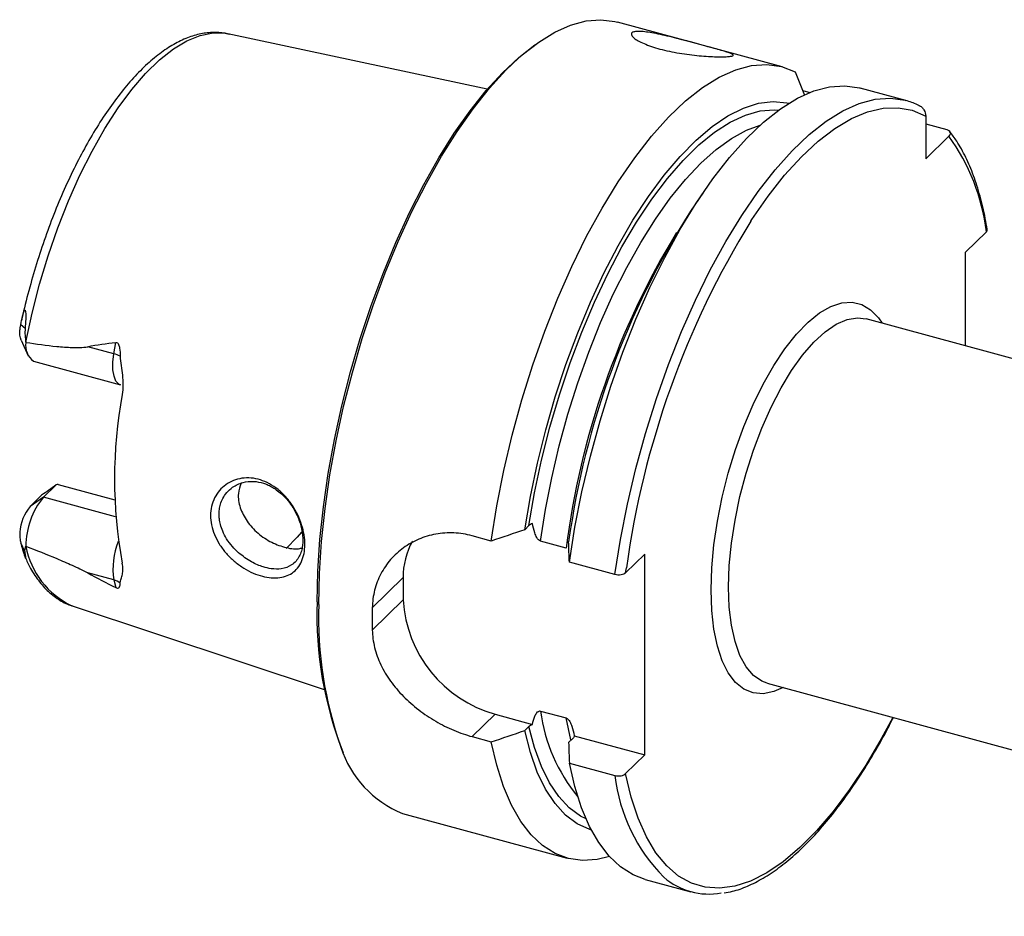
# Model space of a CAD drawing. Units: millimetres. Extents: x 14 to 274, y 11 to 194.
# Drawn here: x 173 to 231, y 21 to 74 of the extents above; entities that cross this region are included whole.
import ezdxf

# ---------------------------------------------------------------- set-up
doc = ezdxf.new("R2010")
doc.units = ezdxf.units.MM

msp = doc.modelspace()

# ---------------------------------------------------------------- linework, layer by layer
at = {"color": 7, "linetype": 'Continuous', "lineweight": 25}
for p, q in [((218.168, 71.156), (208.434, 73.802)), ((200.734, 69.826), (185.394, 73.107)), ((218.939, 70.856), (219.491, 69.476)), ((225.476, 69.17), (222.783, 69.902)), ((219.376, 69.763), (219.818, 69.643)), ((226.655, 68.246), (226.655, 65.72)), ((226.655, 67.784), (227.901, 67.446)), ((228.03, 67.062), (226.655, 65.72)), ((213.516, 63.746), (212.745, 62.617)), ((229.006, 60.202), (230.244, 61.409)), ((229.006, 54.659), (229.006, 60.202)), ((173.413, 55.685), (173.152, 55.905)), ((265.911, 44.629), (223.134, 56.255)), ((173.176, 55.008), (173.6, 54.068)), ((178.661, 54.195), (178.772, 54.865)), ((178.661, 54.195), (177.118, 54.614)), ((173.915, 53.752), (179.052, 52.356)), ((174.496, 45.722), (175.252, 46.46)), ((175.374, 46.464), (178.717, 45.556)), ((173.714, 45.177), (174.386, 45.833)), ((174.496, 45.722), (173.714, 45.177)), ((178.767, 44.562), (174.496, 45.722)), ((203.198, 44.042), (202.949, 43.799)), ((200.976, 43.13), (199.848, 43.437)), ((205.398, 42.709), (203.888, 43.119)), ((173.413, 42.467), (173.152, 43.03)), ((210.051, 42.36), (208.917, 41.253)), ((210.051, 30.492), (210.051, 42.36)), ((208.284, 41.144), (205.591, 41.876)), ((208.917, 41.253), (208.959, 41.542)), ((178.661, 40.83), (177.118, 41.249)), ((178.661, 40.83), (178.772, 40.377)), ((193.939, 39.187), (195.765, 40.968)), ((195.765, 40.968), (195.765, 39.65)), ((193.939, 37.868), (195.765, 39.65)), ((176.205, 39.297), (176.168, 39.31)), ((176.205, 39.297), (191.096, 34.363)), ((217.284, 34.728), (267.968, 20.953)), ((199.848, 31.569), (201.207, 32.895)), ((201.207, 32.895), (203.41, 32.297)), ((203.888, 33.083), (205.398, 32.673)), ((205.686, 31.389), (205.398, 32.673)), ((202.949, 31.93), (203.198, 32.173)), ((199.848, 31.569), (200.976, 31.262)), ((205.797, 31.467), (205.548, 31.224)), ((205.876, 31.627), (210.051, 30.492)), ((208.917, 29.384), (210.051, 30.492)), ((205.591, 30.008), (208.284, 29.276)), ((195.724, 27.036), (205.458, 24.391)), ((210.073, 23.137), (212.766, 22.405))]:
    msp.add_line(p, q, dxfattribs=at)
at = {"color": 7, "linetype": 'Continuous', "lineweight": 25, "flags": 128}
for points in [[(202.588, 71.665), (202.808, 71.858), (203.776, 72.61), (204.73, 73.198), (205.666, 73.617), (206.574, 73.865), (207.45, 73.939), (208.285, 73.839), (208.434, 73.802)], [(173.459, 54.888), (173.827, 56.598), (174.267, 58.304), (174.775, 59.989), (175.345, 61.634), (175.972, 63.225), (176.649, 64.743), (177.37, 66.175), (178.127, 67.506), (178.912, 68.722), (179.718, 69.811), (180.537, 70.761), (181.359, 71.564), (182.178, 72.211), (182.984, 72.696), (183.769, 73.013), (184.526, 73.16), (185.247, 73.135), (185.394, 73.107)], [(190.674, 39.542), (190.715, 41.351), (190.839, 43.228), (191.045, 45.158), (191.331, 47.127), (191.695, 49.122), (192.135, 51.126), (192.646, 53.125), (193.226, 55.105), (193.87, 57.051), (194.573, 58.948), (195.33, 60.782), (196.136, 62.54), (196.984, 64.208), (197.868, 65.775), (198.782, 67.228), (199.719, 68.558), (200.672, 69.754), (201.634, 70.807), (202.597, 71.709), (203.555, 72.454), (203.625, 72.502)], [(190.77, 39.382), (190.812, 41.208), (190.937, 43.103), (191.145, 45.051), (191.434, 47.04), (191.801, 49.053), (192.245, 51.077), (192.761, 53.095), (193.347, 55.094), (193.997, 57.059), (194.707, 58.974), (195.471, 60.825), (196.285, 62.6), (197.141, 64.285), (198.034, 65.867), (198.956, 67.334), (199.902, 68.676), (200.864, 69.884), (201.835, 70.947), (202.588, 71.665)], [(200.976, 43.13), (201.307, 45.203), (201.721, 47.297), (202.216, 49.394), (202.787, 51.478), (203.43, 53.533), (204.14, 55.542), (204.911, 57.489), (205.736, 59.359), (206.61, 61.137), (207.525, 62.808), (208.475, 64.36), (209.451, 65.78), (210.445, 67.056), (211.451, 68.18), (212.46, 69.141), (213.463, 69.932), (214.453, 70.546), (215.422, 70.98), (216.363, 71.229), (217.267, 71.291), (218.128, 71.167), (218.939, 70.856)], [(205.591, 41.876), (205.922, 43.949), (206.336, 46.042), (206.831, 48.14), (207.402, 50.224), (208.045, 52.279), (208.755, 54.288), (209.526, 56.235), (210.351, 58.105), (211.225, 59.882), (212.141, 61.554), (213.09, 63.106), (214.066, 64.525), (215.061, 65.802), (216.066, 66.925), (217.075, 67.886), (218.078, 68.677), (219.068, 69.292), (220.038, 69.726), (220.978, 69.975), (221.882, 70.037), (222.743, 69.912), (222.783, 69.902)], [(208.284, 41.144), (208.615, 43.217), (209.029, 45.311), (209.524, 47.408), (210.095, 49.492), (210.738, 51.547), (211.448, 53.556), (212.219, 55.503), (213.044, 57.373), (213.918, 59.15), (214.833, 60.822), (215.783, 62.374), (216.759, 63.794), (217.753, 65.07), (218.759, 66.194), (219.768, 67.154), (220.771, 67.945), (221.761, 68.56), (222.73, 68.994), (223.671, 69.243), (224.575, 69.305), (225.436, 69.18), (225.477, 69.169)], [(202.949, 43.799), (203.285, 45.757), (203.701, 47.729), (204.193, 49.7), (204.757, 51.652), (205.388, 53.569), (206.081, 55.436), (206.83, 57.237), (207.629, 58.956), (208.472, 60.58), (209.351, 62.094), (210.259, 63.487), (211.188, 64.746), (212.131, 65.862), (213.08, 66.824), (214.027, 67.625), (214.963, 68.258), (215.882, 68.717), (216.775, 69), (217.635, 69.103), (218.455, 69.026), (218.565, 69.001)], [(216.311, 62.034), (216.369, 62.123), (217.334, 63.506), (218.317, 64.746), (219.309, 65.832), (220.304, 66.757), (221.291, 67.512), (222.265, 68.092), (223.217, 68.491), (224.139, 68.707), (225.024, 68.739), (225.865, 68.584), (226.655, 68.246)], [(203.198, 44.042), (203.536, 45.971), (203.952, 47.913), (204.444, 49.851), (205.006, 51.77), (205.635, 53.652), (206.324, 55.483), (207.068, 57.246), (207.862, 58.926), (208.697, 60.509), (209.567, 61.983), (210.464, 63.333), (211.382, 64.55), (212.312, 65.622), (213.246, 66.541), (214.176, 67.299), (215.095, 67.889), (215.995, 68.306), (216.868, 68.547), (217.706, 68.61), (217.96, 68.593)], [(203.888, 43.119), (204.179, 44.984), (204.549, 46.87), (204.993, 48.759), (205.509, 50.636), (206.091, 52.486), (206.735, 54.292), (207.435, 56.039), (208.185, 57.712), (208.98, 59.298), (209.811, 60.782), (210.673, 62.152), (211.558, 63.396), (212.458, 64.505), (213.365, 65.467), (214.273, 66.277), (215.173, 66.925), (216.057, 67.407), (216.872, 67.707)], [(213.964, 40.245), (214.007, 41.542), (214.133, 42.902), (214.34, 44.304), (214.627, 45.727), (214.987, 47.148), (215.417, 48.548), (215.909, 49.904), (216.455, 51.196), (217.049, 52.404), (217.68, 53.51), (218.338, 54.498), (219.015, 55.352), (219.7, 56.059), (220.382, 56.609), (221.052, 56.993), (221.698, 57.205), (222.311, 57.243), (222.882, 57.105), (223.403, 56.794), (223.864, 56.315), (224.081, 55.998)], [(215.004, 40.411), (215.047, 41.675), (215.174, 43.002), (215.384, 44.37), (215.674, 45.756), (216.038, 47.138), (216.47, 48.493), (216.964, 49.799), (217.511, 51.033), (218.102, 52.177), (218.728, 53.211), (219.378, 54.119), (220.042, 54.884), (220.709, 55.496), (221.368, 55.943), (222.007, 56.219), (222.617, 56.318), (223.134, 56.255)], [(173.176, 55.008), (173.132, 55.135), (173.103, 55.297)], [(179.052, 52.356), (178.951, 52.401), (178.786, 52.578), (178.669, 52.865), (178.608, 53.245), (178.605, 53.697), (178.661, 54.195)], [(189.756, 43.661), (189.493, 43.351), (188.849, 42.68)], [(218.23, 34.471), (217.68, 34.232), (217.049, 34.107), (216.455, 34.157), (215.909, 34.382), (215.417, 34.778), (214.987, 35.339), (214.627, 36.057), (214.34, 36.92), (214.133, 37.917), (214.007, 39.031), (213.964, 40.245)], [(217.284, 34.728), (216.964, 34.849), (216.47, 35.191), (216.038, 35.701), (215.674, 36.373), (215.384, 37.194), (215.174, 38.152), (215.047, 39.23), (215.004, 40.411)], [(224.706, 32.711), (224.03, 31.448), (223.11, 29.888), (222.161, 28.454), (221.192, 27.156), (220.209, 26.005), (219.221, 25.01), (218.236, 24.179), (217.261, 23.519), (216.303, 23.034), (215.371, 22.729), (214.473, 22.607), (213.614, 22.667), (212.802, 22.91), (212.044, 23.334), (211.345, 23.934), (210.711, 24.708), (210.147, 25.648), (209.658, 26.746), (209.247, 27.995), (208.917, 29.384)], [(206.576, 26.707), (206.247, 26.878), (205.575, 27.371), (204.963, 28.028), (204.415, 28.844), (203.936, 29.812), (203.529, 30.925), (203.198, 32.173)], [(206.892, 26.049), (206.801, 26.077), (206.057, 26.419), (205.37, 26.936), (204.744, 27.622), (204.184, 28.472), (203.696, 29.479), (203.283, 30.635), (202.949, 31.93)], [(207.962, 24.486), (207.243, 24.315), (206.366, 24.255), (205.53, 24.372), (204.741, 24.663), (204.006, 25.128), (203.328, 25.761), (202.714, 26.56), (202.168, 27.517), (201.694, 28.625), (201.295, 29.877), (200.976, 31.262)], [(210.073, 23.137), (209.357, 23.409), (208.621, 23.873), (207.943, 24.507), (207.329, 25.305), (206.783, 26.262), (206.309, 27.371), (205.911, 28.622), (205.591, 30.008)]]:
    msp.add_lwpolyline(points, dxfattribs=at)
at = {"color": 7, "linetype": 'Continuous', "lineweight": 25}
for centre, radius, start, end in [((218.144, 59.932), 12.189, 6.96198, 35.8024), ((253.788, 36.399), 48.702, 147.43002, 172.10063), ((261.368, 34.303), 52.907, 148.38946, 172.13618), ((252.239, 36.768), 47.216, 148.6187, 172.77169), ((174.564, 54.665), 1.12, 169.56515, 234.60037), ((178.042, 51.813), 2.461, 66.20387, 75.43022), ((206.026, 46.809), 27.326, 169.48909, 190.51091), ((177.991, 42.842), 4.529, 140.50826, 180.19277), ((175.762, 43.473), 2.664, 140.2298, 176.19648), ((182.835, 41.509), 4.229, 157.7515, 189.24598), ((200, 41.041), 4.236, 150.43021, 180.98418), ((178.258, 43.723), 4.884, 190.68275, 244.65444), ((178.434, 39.94), 0.918, 49.07786, 75.65016), ((203.218, 40.086), 7.466, 183.35023, 254.37516), ((212.606, 38.751), 21.946, 177.93256, 201.75899), ((213.79, 38.648), 23.032, 178.17494, 199.53855), ((232.074, 38.527), 38.14, 179.00944, 180.99056), ((213.844, 34.4), 10.043, 187.53418, 219.42879), ((198.036, 32.837), 6.244, 197.63195, 248.26948), ((218.528, 30.487), 10.316, 186.74313, 224.47057), ((213.854, 26.408), 4.139, 229.51782, 279.96378)]:
    msp.add_arc(centre, radius, start, end, dxfattribs=at)
for points, knots in [([(185.489, 73.067), (185.404, 73.093), (185.078, 73.192), (184.472, 73.204), (183.693, 73.105), (182.897, 72.845), (182.085, 72.435), (181.26, 71.868), (180.43, 71.15), (179.609, 70.289), (178.805, 69.298), (178.024, 68.19), (177.274, 66.976), (176.558, 65.667), (175.882, 64.275), (175.251, 62.812), (174.67, 61.29), (174.143, 59.724), (173.68, 58.127), (173.369, 56.937), (173.235, 56.286), (173.212, 56.173)], [0, 0, 0, 0, 0.018205, 0.069994, 0.122096, 0.175743, 0.231512, 0.289149, 0.347868, 0.406909, 0.465792, 0.524425, 0.582811, 0.640991, 0.699007, 0.756899, 0.814702, 0.872446, 0.930157, 0.987859, 1, 1, 1, 1]), ([(209.553, 73.241), (209.638, 73.248), (209.74, 73.247), (209.972, 73.232), (210.105, 73.218), (210.394, 73.175), (210.549, 73.148), (210.882, 73.083), (211.061, 73.044), (211.425, 72.961), (211.613, 72.916), (212, 72.819), (212.196, 72.769), (212.584, 72.668), (212.779, 72.616), (213.161, 72.513), (213.346, 72.464), (213.701, 72.367), (213.874, 72.32), (214.192, 72.232), (214.339, 72.191), (214.607, 72.114), (214.728, 72.078), (214.935, 72.013), (215.021, 71.984), (215.16, 71.93), (215.21, 71.907), (215.273, 71.865), (215.285, 71.846), (215.269, 71.814), (215.241, 71.801), (215.148, 71.778), (215.08, 71.769), (214.912, 71.755), (214.81, 71.751), (214.572, 71.747), (214.437, 71.747), (214.142, 71.754), (213.981, 71.761), (213.636, 71.78), (213.456, 71.793), (213.081, 71.827), (212.884, 71.848), (212.49, 71.898), (212.292, 71.927), (211.894, 71.993), (211.695, 72.031), (211.312, 72.113), (211.126, 72.158), (210.766, 72.256), (210.598, 72.307), (210.284, 72.414), (210.138, 72.47), (209.877, 72.582), (209.762, 72.639), (209.565, 72.749), (209.482, 72.804), (209.355, 72.907), (209.31, 72.955), (209.256, 73.044), (209.249, 73.083), (209.272, 73.15), (209.302, 73.178), (209.401, 73.22), (209.468, 73.234), (209.553, 73.241)], [0, 0, 0, 0, 0.03125, 0.03125, 0.0625, 0.0625, 0.09375, 0.09375, 0.125, 0.125, 0.15625, 0.15625, 0.1875, 0.1875, 0.21875, 0.21875, 0.25, 0.25, 0.28125, 0.28125, 0.3125, 0.3125, 0.34375, 0.34375, 0.375, 0.375, 0.40625, 0.40625, 0.4375, 0.4375, 0.46875, 0.46875, 0.5, 0.5, 0.53125, 0.53125, 0.5625, 0.5625, 0.59375, 0.59375, 0.625, 0.625, 0.65625, 0.65625, 0.6875, 0.6875, 0.71875, 0.71875, 0.75, 0.75, 0.78125, 0.78125, 0.8125, 0.8125, 0.84375, 0.84375, 0.875, 0.875, 0.90625, 0.90625, 0.9375, 0.9375, 0.96875, 0.96875, 1, 1, 1, 1]), ([(226.324, 68.833), (226.274, 68.861), (226.004, 69.009), (225.713, 69.093), (225.476, 69.162)], [0, 0, 0, 0, 0.185645, 1, 1, 1, 1]), ([(226.247, 68.87), (226.309, 68.853), (226.37, 68.818), (226.475, 68.727), (226.519, 68.671), (226.623, 68.494), (226.655, 68.366), (226.655, 68.246)], [0, 0, 0, 0, 0.25, 0.25, 0.5, 0.5, 1, 1, 1, 1]), ([(227.901, 67.446), (227.963, 67.429), (228.014, 67.403), (228.086, 67.34), (228.106, 67.305), (228.129, 67.199), (228.095, 67.126), (228.03, 67.062)], [0, 0, 0, 0, 0.25, 0.25, 0.5, 0.5, 1, 1, 1, 1]), ([(230.298, 61.548), (230.259, 61.766), (230.139, 62.455), (229.88, 63.535), (229.496, 64.742), (229.036, 65.822), (228.563, 66.692), (228.216, 67.146), (228.073, 67.333)], [0, 0, 0, 0, 0.0895468, 0.2827208, 0.476196, 0.6699527, 0.8637644, 1, 1, 1, 1]), ([(230.244, 61.409), (230.245, 61.411), (230.273, 61.438), (230.305, 61.485), (230.296, 61.53), (230.292, 61.547)], [0, 0, 0, 0, 0.042362, 0.642206, 1, 1, 1, 1]), ([(173.152, 55.905), (173.187, 56.081), (173.223, 56.256), (173.285, 56.508), (173.307, 56.59), (173.346, 56.7), (173.36, 56.735), (173.383, 56.77), (173.392, 56.778), (173.408, 56.78), (173.416, 56.773), (173.434, 56.734), (173.44, 56.692), (173.448, 56.608), (173.45, 56.563), (173.454, 56.428), (173.452, 56.336), (173.442, 56.057), (173.429, 55.871), (173.413, 55.685)], [0, 0, 0, 0, 0.25, 0.25, 0.375, 0.375, 0.4375, 0.4375, 0.46875, 0.46875, 0.5, 0.5, 0.5625, 0.5625, 0.625, 0.625, 0.75, 0.75, 1, 1, 1, 1]), ([(173.103, 55.297), (173.093, 55.389), (173.094, 55.483), (173.112, 55.683), (173.13, 55.791), (173.152, 55.905)], [0, 0, 0, 0, 0.5, 0.5, 1, 1, 1, 1]), ([(173.413, 55.685), (173.402, 55.552), (173.403, 55.419), (173.421, 55.153), (173.438, 55.02), (173.459, 54.888)], [0, 0, 0, 0, 0.5, 0.5, 1, 1, 1, 1]), ([(173.462, 54.868), (174.069, 54.775), (174.676, 54.692), (175.589, 54.602), (175.893, 54.578), (176.351, 54.562), (176.504, 54.56), (176.81, 54.57), (176.963, 54.58), (177.118, 54.614)], [0, 0, 0, 0, 0.5, 0.5, 0.75, 0.75, 0.875, 0.875, 1, 1, 1, 1]), ([(178.772, 54.865), (178.808, 54.868), (178.842, 54.857), (178.899, 54.811), (178.92, 54.78), (178.971, 54.678), (178.99, 54.602), (179.029, 54.375), (179.035, 54.22), (179.035, 54.065)], [0, 0, 0, 0, 0.125, 0.125, 0.25, 0.25, 0.5, 0.5, 1, 1, 1, 1]), ([(179.035, 54.065), (179.035, 53.876), (179.062, 53.685), (179.116, 53.307), (179.143, 53.118), (179.184, 52.74), (179.198, 52.55), (179.199, 52.17), (179.188, 51.978), (179.159, 51.794)], [0, 0, 0, 0, 0.25, 0.25, 0.5, 0.5, 0.75, 0.75, 1, 1, 1, 1]), ([(185.262, 42.452), (185.125, 42.614), (184.874, 42.956), (184.594, 43.507), (184.417, 44.077), (184.359, 44.644), (184.421, 45.189), (184.602, 45.688), (184.884, 46.126), (185.262, 46.476), (185.715, 46.725), (186.228, 46.857), (186.771, 46.874), (187.324, 46.763), (187.864, 46.531), (188.373, 46.186), (188.834, 45.752), (189.228, 45.242), (189.546, 44.68), (189.778, 44.085), (189.924, 43.487), (189.97, 42.911), (189.919, 42.378), (189.77, 41.91), (189.535, 41.518), (189.214, 41.223), (188.819, 41.028), (188.356, 40.939), (187.847, 40.951), (187.307, 41.069), (186.754, 41.285), (186.211, 41.598), (185.7, 41.986), (185.399, 42.292), (185.262, 42.452)], [0, 0, 0, 0, 0.031155, 0.062754, 0.09446, 0.125852, 0.15722, 0.188939, 0.220517, 0.251666, 0.282646, 0.313873, 0.345006, 0.375736, 0.406422, 0.437752, 0.469045, 0.500168, 0.531323, 0.562879, 0.594552, 0.62587, 0.657195, 0.688935, 0.720534, 0.751718, 0.78278, 0.814, 0.845204, 0.875895, 0.906608, 0.937765, 0.968996, 1, 1, 1, 1]), ([(185.67, 42.808), (185.782, 42.679), (186.019, 42.441), (186.4, 42.139), (186.78, 41.902), (187.144, 41.725), (187.543, 41.579), (188.025, 41.467), (188.619, 41.463), (189.109, 41.642), (189.438, 41.929), (189.629, 42.211), (189.752, 42.521), (189.817, 42.843), (189.841, 43.248), (189.791, 43.787), (189.587, 44.489), (189.259, 45.117), (188.897, 45.596), (188.583, 45.915), (188.277, 46.158), (187.993, 46.337), (187.739, 46.462), (187.39, 46.592), (186.9, 46.681), (186.263, 46.619), (185.719, 46.368), (185.333, 46.016), (185.099, 45.668), (184.961, 45.324), (184.894, 45.009), (184.873, 44.718), (184.892, 44.422), (184.958, 44.083), (185.094, 43.687), (185.325, 43.246), (185.542, 42.954), (185.67, 42.808)], [0, 0, 0, 0, 0.028483, 0.055206, 0.08018, 0.103418, 0.124936, 0.156305, 0.197944, 0.24984, 0.278958, 0.306072, 0.331196, 0.354348, 0.375551, 0.411685, 0.453071, 0.499788, 0.527361, 0.552267, 0.574508, 0.594083, 0.610995, 0.625249, 0.662122, 0.703663, 0.749927, 0.782426, 0.811179, 0.836183, 0.857438, 0.874946, 0.892692, 0.914068, 0.939079, 0.967723, 1, 1, 1, 1]), ([(175.252, 46.46), (175.106, 46.354), (174.961, 46.249), (174.817, 46.144), (174.673, 46.04), (174.529, 45.936), (174.386, 45.833)], [0, 0, 0, 0, 0.000821291, 0.000821291, 0.000821291, 0.001642826, 0.001642826, 0.001642826, 0.001642826]), ([(186.181, 46.551), (186.113, 46.349), (185.959, 45.896), (186.092, 45.094), (186.499, 44.278), (187.159, 43.564), (187.985, 43.015), (188.849, 42.719), (189.466, 42.623), (189.72, 42.705), (189.751, 42.715)], [0, 0, 0, 0, 0.115087, 0.258409, 0.401262, 0.54608, 0.69236, 0.837262, 0.980056, 1, 1, 1, 1]), ([(203.41, 44.165), (203.366, 44.149), (203.325, 44.131), (203.254, 44.089), (203.223, 44.066), (203.198, 44.042)], [0, 0, 0, 0, 0.5, 0.5, 1, 1, 1, 1]), ([(203.888, 43.119), (203.841, 43.132), (203.797, 43.166), (203.725, 43.245), (203.697, 43.289), (203.62, 43.423), (203.582, 43.516), (203.485, 43.793), (203.442, 43.98), (203.41, 44.165)], [0, 0, 0, 0, 0.125, 0.125, 0.25, 0.25, 0.5, 0.5, 1, 1, 1, 1]), ([(173.103, 43.649), (173.093, 43.537), (173.094, 43.427), (173.112, 43.217), (173.13, 43.115), (173.152, 43.03)], [0, 0, 0, 0, 0.5, 0.5, 1, 1, 1, 1]), ([(199.848, 43.437), (199.486, 43.535), (199.125, 43.592), (198.585, 43.617), (198.405, 43.615), (198.047, 43.592), (197.868, 43.57), (197.344, 43.476), (197.009, 43.375), (196.527, 43.17), (196.369, 43.093), (196.066, 42.921), (195.921, 42.827), (195.505, 42.525), (195.251, 42.294), (194.799, 41.773), (194.606, 41.49), (194.368, 41.038), (194.297, 40.882), (194.174, 40.561), (194.121, 40.395), (193.992, 39.89), (193.946, 39.543), (193.939, 39.187)], [0, 0, 0, 0, 0.125, 0.125, 0.1875, 0.1875, 0.25, 0.25, 0.375, 0.375, 0.4375, 0.4375, 0.5, 0.5, 0.625, 0.625, 0.75, 0.75, 0.8125, 0.8125, 0.875, 0.875, 1, 1, 1, 1]), ([(173.152, 43.03), (173.187, 42.898), (173.223, 42.763), (173.285, 42.544), (173.307, 42.469), (173.346, 42.345), (173.36, 42.302), (173.383, 42.235), (173.392, 42.212), (173.408, 42.172), (173.416, 42.156), (173.434, 42.123), (173.44, 42.121), (173.448, 42.125), (173.45, 42.132), (173.454, 42.162), (173.452, 42.192), (173.442, 42.294), (173.429, 42.377), (173.413, 42.467)], [0, 0, 0, 0, 0.25, 0.25, 0.375, 0.375, 0.4375, 0.4375, 0.46875, 0.46875, 0.5, 0.5, 0.5625, 0.5625, 0.625, 0.625, 0.75, 0.75, 1, 1, 1, 1]), ([(173.413, 42.467), (173.402, 42.531), (173.403, 42.588), (173.421, 42.701), (173.438, 42.758), (173.459, 42.818)], [0, 0, 0, 0, 0.5, 0.5, 1, 1, 1, 1]), ([(173.462, 42.827), (174.069, 42.589), (174.676, 42.347), (175.589, 41.966), (175.893, 41.836), (176.351, 41.63), (176.504, 41.56), (176.81, 41.413), (176.963, 41.337), (177.118, 41.249)], [0, 0, 0, 0, 0.5, 0.5, 0.75, 0.75, 0.875, 0.875, 1, 1, 1, 1]), ([(173.417, 42.19), (173.463, 42.076), (173.643, 41.631), (174.044, 40.987), (174.619, 40.269), (175.279, 39.734), (175.801, 39.42), (176.109, 39.34), (176.161, 39.326)], [0, 0, 0, 0, 0.078391, 0.306248, 0.531146, 0.749154, 0.957914, 1, 1, 1, 1]), ([(179.035, 40.634), (179.035, 40.727), (179.062, 40.81), (179.116, 40.982), (179.143, 41.069), (179.184, 41.258), (179.198, 41.358), (179.199, 41.578), (179.188, 41.697), (179.159, 41.824)], [0, 0, 0, 0, 0.25, 0.25, 0.5, 0.5, 0.75, 0.75, 1, 1, 1, 1]), ([(208.917, 41.253), (208.859, 41.197), (208.759, 41.152), (208.527, 41.11), (208.393, 41.115), (208.284, 41.144)], [0, 0, 0, 0, 0.5, 0.5, 1, 1, 1, 1]), ([(178.772, 40.377), (178.808, 40.36), (178.842, 40.349), (178.899, 40.344), (178.92, 40.349), (178.971, 40.372), (178.99, 40.399), (179.029, 40.486), (179.035, 40.558), (179.035, 40.634)], [0, 0, 0, 0, 0.125, 0.125, 0.25, 0.25, 0.5, 0.5, 1, 1, 1, 1]), ([(193.939, 37.868), (193.946, 37.524), (193.992, 37.18), (194.119, 36.667), (194.171, 36.497), (194.294, 36.155), (194.366, 35.985), (194.604, 35.484), (194.797, 35.162), (195.133, 34.693), (195.254, 34.538), (195.508, 34.238), (195.641, 34.093), (196.058, 33.67), (196.358, 33.405), (196.842, 33.034), (197.009, 32.915), (197.345, 32.69), (197.516, 32.583), (197.862, 32.382), (198.038, 32.287), (198.395, 32.108), (198.577, 32.024), (199.123, 31.793), (199.486, 31.667), (199.848, 31.569)], [0, 0, 0, 0, 0.125, 0.125, 0.1875, 0.1875, 0.25, 0.25, 0.375, 0.375, 0.4375, 0.4375, 0.5, 0.5, 0.625, 0.625, 0.6875, 0.6875, 0.75, 0.75, 0.8125, 0.8125, 0.875, 0.875, 1, 1, 1, 1]), ([(203.41, 32.297), (203.442, 32.464), (203.485, 32.628), (203.582, 32.853), (203.62, 32.925), (203.696, 33.018), (203.725, 33.046), (203.797, 33.086), (203.841, 33.096), (203.888, 33.083)], [0, 0, 0, 0, 0.5, 0.5, 0.75, 0.75, 0.875, 0.875, 1, 1, 1, 1]), ([(205.398, 32.673), (205.445, 32.66), (205.489, 32.626), (205.56, 32.548), (205.589, 32.504), (205.665, 32.371), (205.703, 32.278), (205.801, 32), (205.844, 31.812), (205.876, 31.627)], [0, 0, 0, 0, 0.125, 0.125, 0.25, 0.25, 0.5, 0.5, 1, 1, 1, 1]), ([(214.737, 22.342), (214.901, 22.368), (215.36, 22.438), (216.132, 22.724), (217.05, 23.185), (217.984, 23.807), (218.924, 24.574), (219.864, 25.484), (220.796, 26.528), (221.716, 27.699), (222.617, 28.987), (223.492, 30.389), (224.204, 31.629), (224.609, 32.432), (224.745, 32.7)], [0, 0, 0, 0, 0.0494269, 0.1377964, 0.2274478, 0.3180053, 0.4090232, 0.5001738, 0.5912545, 0.6822152, 0.7730486, 0.8637656, 0.954383, 1, 1, 1, 1]), ([(203.198, 32.173), (203.223, 32.198), (203.254, 32.221), (203.326, 32.263), (203.366, 32.281), (203.41, 32.297)], [0, 0, 0, 0, 0.5, 0.5, 1, 1, 1, 1]), ([(205.876, 31.627), (205.875, 31.599), (205.868, 31.571), (205.841, 31.517), (205.822, 31.491), (205.797, 31.467)], [0, 0, 0, 0, 0.5, 0.5, 1, 1, 1, 1]), ([(208.284, 29.276), (208.394, 29.246), (208.527, 29.242), (208.76, 29.283), (208.859, 29.328), (208.917, 29.384)], [0, 0, 0, 0, 0.5, 0.5, 1, 1, 1, 1])]:
    msp.add_open_spline(points, degree=3, knots=knots, dxfattribs=at)
for points in [[(173.459, 54.888), (173.46, 54.881), (173.461, 54.875), (173.462, 54.868)], [(177.118, 54.614), (177.66, 54.735), (178.216, 54.81), (178.772, 54.865)], [(175.374, 46.464), (175.333, 46.463), (175.293, 46.461), (175.252, 46.46)], [(202.949, 43.799), (202.292, 43.575), (201.634, 43.353), (200.976, 43.13)], [(205.591, 41.876), (205.575, 42.282), (205.561, 42.687), (205.548, 43.092)], [(173.459, 42.818), (173.46, 42.821), (173.461, 42.824), (173.462, 42.827)], [(177.118, 41.249), (177.66, 40.94), (178.216, 40.653), (178.772, 40.377)], [(200.976, 31.262), (201.634, 31.484), (202.292, 31.707), (202.949, 31.93)], [(205.548, 31.224), (205.561, 30.819), (205.575, 30.413), (205.591, 30.008)]]:
    msp.add_open_spline(points, degree=3, dxfattribs=at)

doc.saveas('drawing.dxf')
